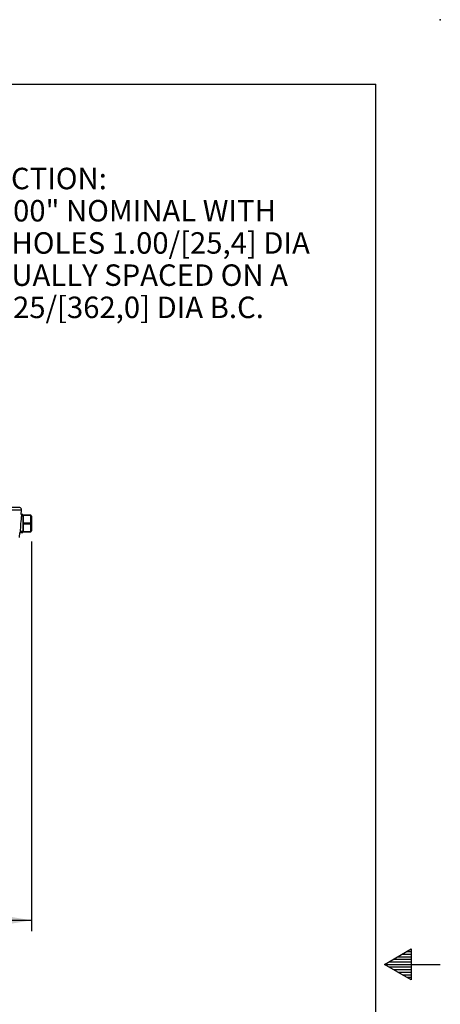
# Model space of a CAD drawing. Units: inches. Extents: x 0 to 17, y 0 to 11.
# Drawn here: x 14.6 to 17, y 5.3 to 11 of the extents above; entities that cross this region are included whole.
import ezdxf
from ezdxf.enums import TextEntityAlignment as Align

# ---------------------------------------------------------------- set-up
doc = ezdxf.new("R2010")
doc.units = ezdxf.units.IN
doc.header["$MEASUREMENT"] = 0
for name, color, linetype in [('10', 7, 'Continuous'), ('38218324', 7, 'Continuous'), ('Default', 7, 'Continuous'), ('P08_10009', 7, 'Continuous')]:
    doc.layers.add(name, color=color, linetype=linetype)
doc.styles.add('SEACAD_arial_ttf', font='txt')
doc.dimstyles.new('Outline', dxfattribs={"dimtxt": 0.125, "dimasz": 0.25, "dimexe": 0.0625, "dimexo": 0.0625, "dimgap": 0.0625, "dimtad": 0, "dimtih": 1, "dimtoh": 1, "dimlfac": 8, "dimzin": 4, "dimdsep": 46, "dimtxsty": 'SEACAD_arial_ttf', "dimblk1": '_SE_FILLED', "dimblk2": '_SE_FILLED', "dimsah": 1, "dimcen": 0.0625, "dimadec": 0, "dimazin": 0, "dimtfac": 1, "dimtofl": 0, "dimtmove": 0, "dimatfit": 3, "dimfxl": 0, "dimtolj": 1, "dimtzin": 4, "dimarcsym": 0})

# ---------------------------------------------------------------- blocks, each defined once
blk = doc.blocks.new('SEANNOT_GROUP7')
at = {"layer": 'Default', "linetype": 'Continuous'}
blk.add_hatch(color=7, dxfattribs=at).paths.add_polyline_path([(13.5998, 9.0818), (13.5492, 8.8335), (13.6776, 9.052)])
at = {"layer": 'Default', "color": 7, "linetype": 'Continuous'}
blk.add_line((14.0256, 10.0753), (14.2131, 10.0753), dxfattribs=at)
blk.add_lwpolyline([(14.0256, 10.0753), (13.5492, 8.8335)], dxfattribs=at)
at = {"layer": 'Default', "color": 7, "linetype": 'Continuous', "style": 'SEACAD_arial_ttf'}
for s, p in [('SUCTION:', (14.2756, 10.1378)), ('10.00" NOMINAL WITH', (14.2756, 9.9503)), ('12 HOLES 1.00/[25,4] DIA', (14.2756, 9.7628)), ('EQUALLY SPACED ON A ', (14.2756, 9.5753)), ('14.25/[362,0] DIA B.C.', (14.2756, 9.3878))]:
    blk.add_text(s, height=0.125, dxfattribs=at).set_placement(p, align=Align.TOP_LEFT)
blk = doc.blocks.new('SE1')
at = {"layer": '38218324', "color": 7, "linetype": 'Continuous'}
for p, q in [((14.5604, 8.119), (14.5616, 8.1452)), ((14.5489, 7.9861), (14.5523, 8.0151))]:
    blk.add_line(p, q, dxfattribs=at)
for centre, radius, start, end in [((14.5472, 8.1456), 0.015, 359.01509, 75.55162), ((16.0186, 7.953), 1.4666, 173.60874, 177.47064)]:
    blk.add_arc(centre, radius, start, end, dxfattribs=at)
for points, knots in [([(14.5511, 8.1601), (14.5511, 8.1601), (14.55, 8.1601), (14.545, 8.1601), (14.5412, 8.1601), (14.5304, 8.1601), (14.5234, 8.1601), (14.5099, 8.1601), (14.5048, 8.1601), (14.4938, 8.1601), (14.4877, 8.1601), (14.4745, 8.1601), (14.4674, 8.1601), (14.4519, 8.1601), (14.4435, 8.1601), (14.4256, 8.1601), (14.4161, 8.1601), (14.3958, 8.1601), (14.3849, 8.1601), (14.3628, 8.16), (14.3514, 8.16), (14.3279, 8.16), (14.3157, 8.16), (14.2797, 8.16), (14.2558, 8.16), (14.2324, 8.16)], [0.5000181, 0.5000181, 0.5000181, 0.5000181, 0.5625, 0.5625, 0.625, 0.625, 0.6875, 0.6875, 0.71875, 0.71875, 0.75, 0.75, 0.78125, 0.78125, 0.8125, 0.8125, 0.84375, 0.84375, 0.875, 0.875, 0.90625, 0.90625, 0.9375, 0.9375, 1, 1, 1, 1]), ([(14.5622, 8.1452), (14.5622, 8.1452), (14.5622, 8.1452), (14.5622, 8.1452), (14.561, 8.1452), (14.5559, 8.1452), (14.552, 8.1452), (14.5407, 8.1452), (14.5333, 8.1453), (14.5195, 8.1453), (14.5144, 8.1453), (14.5032, 8.1453), (14.4969, 8.1453), (14.4766, 8.1453), (14.4611, 8.1453), (14.4338, 8.1452), (14.4239, 8.1452), (14.4034, 8.1452), (14.3927, 8.1452), (14.37, 8.1452), (14.3582, 8.1452), (14.3344, 8.1452), (14.3222, 8.1452), (14.2977, 8.1452), (14.2853, 8.1452), (14.2611, 8.1452), (14.2491, 8.1452), (14.2371, 8.1452)], [0.4996039, 0.4996039, 0.4996039, 0.4996039, 0.5, 0.5, 0.5625, 0.5625, 0.625, 0.625, 0.6875, 0.6875, 0.71875, 0.71875, 0.75, 0.75, 0.8125, 0.8125, 0.84375, 0.84375, 0.875, 0.875, 0.90625, 0.90625, 0.9375, 0.9375, 0.96875, 0.96875, 1, 1, 1, 1])]:
    blk.add_open_spline(points, degree=3, knots=knots, dxfattribs=at)
at = {"layer": 'P08_10009', "color": 7, "linetype": 'Continuous'}
for p, q in [((14.5689, 8.1194), (14.5604, 8.119)), ((14.5607, 8.1119), (14.5689, 8.1122)), ((14.5689, 8.1194), (14.5689, 8.0144)), ((14.5714, 8.1133), (14.5714, 8.1147)), ((14.6151, 8.1147), (14.5714, 8.1147)), ((14.6151, 8.1133), (14.5714, 8.1133)), ((14.5714, 8.1133), (14.5714, 8.0704)), ((14.6151, 8.1147), (14.6151, 8.1133)), ((14.6151, 8.0704), (14.6151, 8.1133)), ((14.6201, 8.1097), (14.6201, 8.0669)), ((14.5714, 8.0704), (14.6151, 8.0704)), ((14.5714, 8.0704), (14.5714, 8.0633)), ((14.6151, 8.0633), (14.5714, 8.0633)), ((14.5714, 8.0633), (14.5714, 8.0204)), ((14.6151, 8.0704), (14.6151, 8.0633)), ((14.6151, 8.0204), (14.6151, 8.0633)), ((14.6201, 8.0669), (14.6201, 8.024)), ((14.5523, 8.0151), (14.5689, 8.0144)), ((14.5526, 8.0222), (14.5689, 8.0215)), ((14.5714, 8.0204), (14.6151, 8.0204)), ((14.5714, 8.019), (14.5714, 8.0204)), ((14.5714, 8.019), (14.6151, 8.019)), ((14.6151, 8.019), (14.6151, 8.0204))]:
    blk.add_line(p, q, dxfattribs=at)
for centre, radius, start, end in [((14.5714, 8.1172), 0.0025, 180, 270), ((14.6151, 8.1097), 0.005, 0, 90), ((14.5714, 8.0165), 0.0025, 90, 180), ((14.6151, 8.024), 0.005, 270, 0)]:
    blk.add_arc(centre, radius, start, end, dxfattribs=at)
for centre, major_axis, start_param, end_param in [((14.5714, 8.115), (0.0025, 0), 3.141593, 4.712389), ((14.6151, 8.1097), (0.005, 0), 0, 1.570796), ((14.5714, 8.0722), (0.0025, 0), 3.141593, 4.712389), ((14.5714, 8.0615), (0.0025, 0), 1.570796, 3.141593), ((14.6151, 8.0669), (0.005, 0), 0, 1.570796), ((14.6151, 8.0669), (0.005, 0), 4.712389, 6.283185), ((14.5714, 8.0187), (-0.0025, 0), 4.712389, 6.283185), ((14.6151, 8.024), (0.005, 0), 4.712389, 6.283185)]:
    blk.add_ellipse(centre, major_axis=major_axis, ratio=0.707107, start_param=start_param, end_param=end_param, dxfattribs=at)
blk = doc.blocks.new('DMBLK10')
at = {"layer": 'Default', "linetype": 'Continuous'}
for points in [[(11.0964, 5.7152), (11.0964, 5.7985), (10.8464, 5.7568)], [(14.3701, 5.7152), (14.6201, 5.7568), (14.3701, 5.7985)]]:
    blk.add_hatch(color=7, dxfattribs=at).paths.add_polyline_path(points)
at = {"layer": 'Default', "color": 7, "linetype": 'Continuous'}
for p, q in [((14.6201, 7.9615), (14.6201, 5.6943)), ((10.8464, 7.1606), (10.8464, 5.6943)), ((10.8464, 5.7568), (12.3094, 5.7568)), ((13.1572, 5.7568), (14.6201, 5.7568))]:
    blk.add_line(p, q, dxfattribs=at)
at = {"layer": 'Default', "color": 7, "linetype": 'Continuous', "style": 'SEACAD_arial_ttf'}
for s, p in [('30.19', (12.5132, 5.9131)), ('[', (12.4017, 5.7256)), (']', (13.0159, 5.7256)), ('766,8', (12.5132, 5.7256)), ('APPROX', (12.3719, 5.5381))]:
    blk.add_text(s, height=0.125, dxfattribs=at).set_placement(p, align=Align.TOP_LEFT)
blk = doc.blocks.new('_SE_FILLED')
at = {"color": 0}
blk.add_line((0, 0), (-1, 0), dxfattribs=at)
blk.add_solid([(0, 0), (-1, -0.1665), (-1, 0.1665), (0, 0)], dxfattribs=at)

msp = doc.modelspace()

# ---------------------------------------------------------------- linework, layer by layer
at = {"layer": '10', "color": 7, "linetype": 'Continuous'}
for p, q in [((0.375, 10.625), (16.625, 10.625)), ((16.625, 0.375), (16.625, 10.625)), ((16.675, 5.5), (16.8309, 5.59)), ((16.8049, 5.575), (16.8309, 5.575)), ((16.8309, 5.59), (16.8309, 5.41)), ((16.701, 5.515), (16.8309, 5.515)), ((16.727, 5.53), (16.8309, 5.53)), ((16.7529, 5.545), (16.8309, 5.545)), ((16.7789, 5.56), (16.8309, 5.56)), ((16.675, 5.5), (17, 5.5)), ((16.8309, 5.41), (16.675, 5.5)), ((16.701, 5.485), (16.8309, 5.485)), ((16.727, 5.47), (16.8309, 5.47)), ((16.7529, 5.455), (16.8309, 5.455)), ((16.7789, 5.44), (16.8309, 5.44)), ((16.8049, 5.425), (16.8309, 5.425))]:
    msp.add_line(p, q, dxfattribs=at)
msp.add_point((17, 11), dxfattribs=at)

# ---------------------------------------------------------------- block references
at = {"layer": 'Default'}
for name in ['SEANNOT_GROUP7', 'SE1']:
    msp.add_blockref(name, (0, 0), dxfattribs=at)

# ---------------------------------------------------------------- dimensions: what is measured, and where the dimension line sits
at = {"layer": 'Default', "color": 7, "linetype": 'Continuous'}
dim = msp.add_linear_dim(base=(14.6201, 5.7568), p1=(10.8464, 7.2231), p2=(14.6201, 8.024), text='\\A1;<>\\PAPPROX', dimstyle='Outline', override={"dimpost": '\\X'}, dxfattribs=at)
dim.commit()
dim.dimension.update_dxf_attribs({"geometry": 'DMBLK10', "text_midpoint": (12.7333, 5.7568), "dimtype": 160})

doc.saveas('drawing.dxf')
